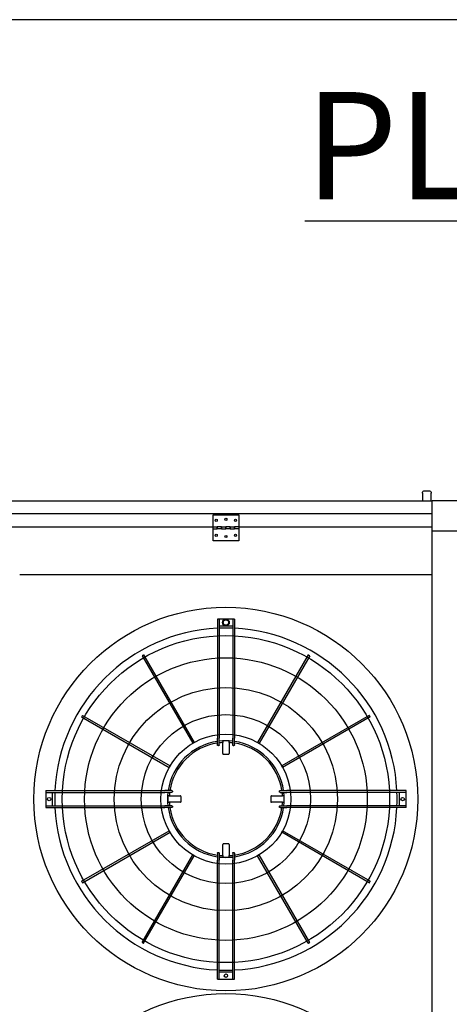
# Model space of a CAD drawing. Units: inches. Extents: x -2234 to -1034, y 1224 to 2124.
# Drawn here: x -1667 to -1617, y 2009 to 2124 of the extents above; entities that cross this region are included whole.
import ezdxf

# ---------------------------------------------------------------- set-up
doc = ezdxf.new("R2010")
doc.units = ezdxf.units.IN
doc.header["$MEASUREMENT"] = 0
doc.layers.get('0').update_dxf_attribs({"linetype": 'CONTINUOUS'})
doc.layers.add('BASE-UNIT', color=6, linetype='CONTINUOUS')
doc.styles.add('SUBMITTAL', font='simplex.shx', dxfattribs={"width": 0.75})

# ---------------------------------------------------------------- blocks, each defined once
blk = doc.blocks.new('BORDER')
blk.add_line((1, 1), (0, 1))

msp = doc.modelspace()

# ---------------------------------------------------------------- linework, layer by layer
at = {"layer": 'BASE-UNIT'}
for p, q in [((-1620.0461, 2068.4765), (-1620.0461, 2068.5863)), ((-1620.0461, 2068.4765), (-1620.0461, 2067.5863)), ((-1619.1711, 2068.7113), (-1619.9211, 2068.7113)), ((-1619.0461, 2068.5863), (-1619.0461, 2068.4765)), ((-1619.0461, 2067.5863), (-1619.0461, 2068.4765)), ((-1714.9211, 2067.5863), (-1618.9211, 2067.5863)), ((-1614.9211, 2067.5863), (-1618.9211, 2067.5863)), ((-1618.9211, 1953.0863), (-1618.9211, 2067.5863)), ((-1618.9211, 2066.0613), (-1714.9211, 2066.0613)), ((-1644.4211, 2064.5613), (-1644.4211, 2065.9363)), ((-1644.4211, 2065.9363), (-1641.4211, 2065.9363)), ((-1641.4211, 2065.9363), (-1641.4211, 2064.5613)), ((-1689.4211, 2064.5613), (-1644.4211, 2064.5613)), ((-1644.4211, 2064.3113), (-1644.4211, 2064.5613)), ((-1644.4211, 2064.5613), (-1643.9211, 2064.5613)), ((-1644.4211, 2062.9363), (-1644.4211, 2064.3113)), ((-1644.4211, 2064.3113), (-1643.9211, 2064.3113)), ((-1643.9211, 2064.5613), (-1643.9211, 2064.3113)), ((-1643.4211, 2064.5613), (-1643.9211, 2064.5613)), ((-1643.9211, 2064.3113), (-1643.9211, 2064.5613)), ((-1643.4211, 2064.3113), (-1643.9211, 2064.3113)), ((-1643.4211, 2064.3113), (-1643.4211, 2064.5613)), ((-1643.4211, 2064.5613), (-1643.4211, 2064.3113)), ((-1643.4211, 2064.5613), (-1642.9211, 2064.5613)), ((-1643.4211, 2064.3113), (-1642.9211, 2064.3113)), ((-1642.9211, 2064.5613), (-1642.9211, 2064.3113)), ((-1642.4211, 2064.5613), (-1642.9211, 2064.5613)), ((-1642.9211, 2064.3113), (-1642.9211, 2064.5613)), ((-1642.4211, 2064.3113), (-1642.9211, 2064.3113)), ((-1642.4211, 2064.3113), (-1642.4211, 2064.5613)), ((-1642.4211, 2064.5613), (-1642.4211, 2064.3113)), ((-1642.4211, 2064.5613), (-1641.9211, 2064.5613)), ((-1642.4211, 2064.3113), (-1641.9211, 2064.3113)), ((-1641.9211, 2064.5613), (-1641.9211, 2064.3113)), ((-1641.4211, 2064.5613), (-1641.9211, 2064.5613)), ((-1641.9211, 2064.3113), (-1641.9211, 2064.5613)), ((-1641.4211, 2064.3113), (-1641.9211, 2064.3113)), ((-1641.4211, 2064.5613), (-1618.9211, 2064.5613)), ((-1641.4211, 2064.5613), (-1641.4211, 2064.3113)), ((-1641.4211, 2064.3113), (-1641.4211, 2062.9363)), ((-1618.9211, 2064.0863), (-1614.9211, 2064.0863)), ((-1641.4211, 2062.9363), (-1644.4211, 2062.9363)), ((-1618.9211, 2058.9613), (-1666.9211, 2058.9613)), ((-1643.9053, 2053.8009), (-1643.9053, 2039.9392)), ((-1643.7872, 2053.8009), (-1643.8266, 2053.8009)), ((-1643.7085, 2053.8009), (-1643.7085, 2039.9392)), ((-1642.1337, 2053.8009), (-1643.7085, 2053.8009)), ((-1642.1337, 2053.8009), (-1642.1337, 2039.9392)), ((-1642.0156, 2053.8009), (-1642.0549, 2053.8009)), ((-1641.9368, 2053.8009), (-1641.9368, 2039.9392)), ((-1643.7085, 2053.0135), (-1642.1337, 2053.0135)), ((-1652.6717, 2049.528), (-1646.7878, 2039.3369)), ((-1652.5012, 2049.6264), (-1646.6173, 2039.4353)), ((-1633.341, 2049.6264), (-1639.2248, 2039.4353)), ((-1633.1705, 2049.528), (-1639.0543, 2039.3369)), ((-1659.7112, 2042.4165), (-1649.52, 2036.5326)), ((-1659.6128, 2042.5869), (-1649.4216, 2036.7031)), ((-1626.2294, 2042.5869), (-1636.4206, 2036.7031)), ((-1626.131, 2042.4165), (-1636.3221, 2036.5326)), ((-1643.9053, 2039.1449), (-1643.9053, 2039.9392)), ((-1643.7085, 2039.148), (-1643.7085, 2039.9392)), ((-1643.2953, 2039.6009), (-1643.2953, 2039.5804)), ((-1643.2953, 2039.5804), (-1643.2953, 2039.4258)), ((-1642.5469, 2039.6009), (-1642.5469, 2039.5804)), ((-1642.5469, 2039.4258), (-1642.5469, 2039.5804)), ((-1642.1337, 2039.148), (-1642.1337, 2039.9392)), ((-1641.9368, 2039.1449), (-1641.9368, 2039.9392)), ((-1643.2953, 2038.1391), (-1643.2953, 2039.4258)), ((-1642.5469, 2039.4258), (-1642.5469, 2038.1391)), ((-1663.8856, 2033.8206), (-1663.8856, 2033.7419)), ((-1663.8856, 2033.8206), (-1650.0239, 2033.8206)), ((-1649.2296, 2033.8206), (-1650.0239, 2033.8206)), ((-1636.6125, 2033.8206), (-1635.8182, 2033.8206)), ((-1621.9565, 2033.8206), (-1635.8182, 2033.8206)), ((-1621.9565, 2033.7419), (-1621.9565, 2033.8206)), ((-1663.8856, 2033.7419), (-1663.8856, 2033.7025)), ((-1663.8856, 2033.7025), (-1663.8856, 2033.6237)), ((-1663.8856, 2033.6237), (-1663.8856, 2032.0489)), ((-1663.8856, 2033.6237), (-1650.0239, 2033.6237)), ((-1663.0982, 2032.0489), (-1663.0982, 2033.6237)), ((-1649.2328, 2033.6237), (-1650.0239, 2033.6237)), ((-1649.6856, 2033.2105), (-1649.6652, 2033.2105)), ((-1649.5105, 2033.2105), (-1649.6652, 2033.2105)), ((-1649.5105, 2033.2105), (-1648.2239, 2033.2105)), ((-1637.6183, 2033.2105), (-1636.3317, 2033.2105)), ((-1636.6094, 2033.6237), (-1635.8182, 2033.6237)), ((-1636.177, 2033.2105), (-1636.3317, 2033.2105)), ((-1636.177, 2033.2105), (-1636.1565, 2033.2105)), ((-1621.9565, 2033.6237), (-1635.8182, 2033.6237)), ((-1622.7439, 2033.6237), (-1622.7439, 2032.0489)), ((-1621.9565, 2033.7025), (-1621.9565, 2033.7419)), ((-1621.9565, 2033.6237), (-1621.9565, 2033.7025)), ((-1621.9565, 2032.0489), (-1621.9565, 2033.6237)), ((-1663.8856, 2032.0489), (-1663.8856, 2031.9702)), ((-1663.8856, 2032.0489), (-1650.0239, 2032.0489)), ((-1663.8856, 2031.9702), (-1663.8856, 2031.9308)), ((-1663.8856, 2031.9308), (-1663.8856, 2031.8521)), ((-1663.8856, 2031.8521), (-1650.0239, 2031.8521)), ((-1649.2328, 2032.0489), (-1650.0239, 2032.0489)), ((-1649.2296, 2031.8521), (-1650.0239, 2031.8521)), ((-1649.6856, 2032.4622), (-1649.6652, 2032.4622)), ((-1649.6652, 2032.4622), (-1649.5105, 2032.4622)), ((-1648.2239, 2032.4622), (-1649.5105, 2032.4622)), ((-1636.3317, 2032.4622), (-1637.6183, 2032.4622)), ((-1636.6125, 2031.8521), (-1635.8182, 2031.8521)), ((-1636.6094, 2032.0489), (-1635.8182, 2032.0489)), ((-1636.3317, 2032.4622), (-1636.177, 2032.4622)), ((-1636.177, 2032.4622), (-1636.1565, 2032.4622)), ((-1621.9565, 2032.0489), (-1635.8182, 2032.0489)), ((-1621.9565, 2031.8521), (-1635.8182, 2031.8521)), ((-1621.9565, 2031.9702), (-1621.9565, 2032.0489)), ((-1621.9565, 2031.9308), (-1621.9565, 2031.9702)), ((-1621.9565, 2031.8521), (-1621.9565, 2031.9308)), ((-1659.7112, 2023.2562), (-1649.52, 2029.1401)), ((-1659.6128, 2023.0858), (-1649.4216, 2028.9696)), ((-1626.2294, 2023.0858), (-1636.4206, 2028.9696)), ((-1626.131, 2023.2562), (-1636.3221, 2029.1401)), ((-1643.2953, 2026.2469), (-1643.2953, 2027.5336)), ((-1642.5469, 2027.5336), (-1642.5469, 2026.2469)), ((-1652.6717, 2016.1447), (-1646.7878, 2026.3358)), ((-1652.5012, 2016.0463), (-1646.6173, 2026.2374)), ((-1643.9053, 2026.5278), (-1643.9053, 2025.7335)), ((-1643.7085, 2026.5247), (-1643.7085, 2025.7335)), ((-1643.2953, 2026.2469), (-1643.2953, 2026.0923)), ((-1643.2953, 2026.0923), (-1643.2953, 2026.0718)), ((-1642.5469, 2026.0923), (-1642.5469, 2026.2469)), ((-1642.5469, 2026.0923), (-1642.5469, 2026.0718)), ((-1642.1337, 2026.5247), (-1642.1337, 2025.7335)), ((-1641.9368, 2026.5278), (-1641.9368, 2025.7335)), ((-1633.341, 2016.0463), (-1639.2248, 2026.2374)), ((-1633.1705, 2016.1447), (-1639.0543, 2026.3358)), ((-1643.9053, 2011.8718), (-1643.9053, 2025.7335)), ((-1643.7085, 2011.8718), (-1643.7085, 2025.7335)), ((-1642.1337, 2011.8718), (-1642.1337, 2025.7335)), ((-1641.9368, 2011.8718), (-1641.9368, 2025.7335)), ((-1642.1337, 2012.6592), (-1643.7085, 2012.6592)), ((-1643.8266, 2011.8718), (-1643.7872, 2011.8718)), ((-1643.7085, 2011.8718), (-1642.1337, 2011.8718)), ((-1642.0549, 2011.8718), (-1642.0156, 2011.8718))]:
    msp.add_line(p, q, dxfattribs=at)
for centre, radius in [((-1644.0461, 2065.3113), 0.125), ((-1642.9211, 2065.4363), 0.125), ((-1641.7961, 2065.3113), 0.125), ((-1644.0461, 2063.5613), 0.125), ((-1641.7961, 2063.5613), 0.125), ((-1642.9211, 2063.4363), 0.125), ((-1642.9211, 2032.8363), 22.3425), ((-1642.9211, 2053.4072), 0.3937), ((-1642.9211, 2053.4072), 0.315), ((-1642.9211, 2032.8363), 19.0551), ((-1642.9211, 2032.8363), 16.4606), ((-1642.9211, 2032.8363), 12.9961), ((-1642.9211, 2032.8363), 9.8465), ((-1642.9211, 2032.8363), 7.5636), ((-1663.4919, 2032.8363), 0.1969), ((-1622.3502, 2032.8363), 0.1969), ((-1642.9211, 2012.2655), 0.1969), ((-1642.9211, 1987.8363), 22.3425)]:
    msp.add_circle(centre, radius, dxfattribs=at)
for centre, radius, start, end in [((-1619.9211, 2068.5863), 0.125, 90, 180), ((-1619.1711, 2068.5863), 0.125, 0, 90), ((-1642.9211, 2032.8363), 19.9292, 92.830841, 177.169159), ((-1642.9211, 2032.8363), 19.9292, 87.735659, 92.264341), ((-1642.9211, 2032.8363), 19.9292, 2.830841, 87.169159), ((-1642.9211, 2032.8363), 6.7924, 98.331831, 171.668169), ((-1642.9211, 2032.8363), 6.7924, 83.343035, 96.656965), ((-1642.9211, 2032.8363), 6.7749, 86.833875, 93.166125), ((-1642.9211, 2032.8363), 6.7924, 8.331831, 81.668169), ((-1642.9211, 2032.8363), 6.6, 98.576416, 171.423584), ((-1642.9211, 2032.8363), 6.6, 93.250102, 96.85186), ((-1642.9211, 2032.8363), 6.6, 83.14814, 86.749898), ((-1642.9211, 2032.8363), 6.6, 8.576416, 81.423584), ((-1642.9211, 2032.8363), 19.9292, 177.735659, 182.264341), ((-1642.9211, 2032.8363), 6.7924, 173.343035, 186.656965), ((-1642.9211, 2032.8363), 6.7749, 176.833875, 183.166125), ((-1642.9211, 2032.8363), 6.6, 173.14814, 176.749898), ((-1642.9211, 2032.8363), 6.6, 3.250102, 6.85186), ((-1642.9211, 2032.8363), 6.7924, 353.343035, 6.656965), ((-1642.9211, 2032.8363), 6.7749, 356.833875, 3.166125), ((-1642.9211, 2032.8363), 19.9292, 357.735659, 2.264341), ((-1642.9211, 2032.8363), 19.9292, 182.830841, 267.169159), ((-1642.9211, 2032.8363), 6.7924, 188.331831, 261.668169), ((-1642.9211, 2032.8363), 6.6, 183.250102, 186.85186), ((-1642.9211, 2032.8363), 6.6, 188.576416, 261.423584), ((-1642.9211, 2032.8363), 19.9292, 272.830841, 357.169159), ((-1642.9211, 2032.8363), 6.7924, 278.331831, 351.668169), ((-1642.9211, 2032.8363), 6.6, 278.576416, 351.423584), ((-1642.9211, 2032.8363), 6.6, 353.14814, 356.749898), ((-1642.9211, 2032.8363), 6.6, 263.14814, 266.749898), ((-1642.9211, 2032.8363), 6.7924, 263.343035, 276.656965), ((-1642.9211, 2032.8363), 6.7749, 266.833875, 273.166125), ((-1642.9211, 2032.8363), 6.6, 273.250102, 276.85186), ((-1642.9211, 2032.8363), 19.9292, 267.735659, 272.264341)]:
    msp.add_arc(centre, radius, start, end, dxfattribs=at)
for centre, major_axis, ratio, start_param, end_param in [((-1642.8975, 2020.6455), (-33.8716, -0.0249), 0.5438865, 4.73826011, 4.73942286), ((-1642.9447, 2020.6455), (-33.8716, 0.0249), 0.54388645, 4.6853551, 4.68651786), ((-1630.7302, 2032.8127), (-0.0249, -33.8716), 0.54388644, 4.68535509, 4.68651785), ((-1655.1119, 2032.8127), (-0.0249, 33.8716), 0.5438865, 4.73826012, 4.73942287), ((-1630.7302, 2032.8599), (0.0249, -33.8716), 0.5438865, 4.7382601, 4.73942285), ((-1655.1119, 2032.8599), (0.0249, 33.8716), 0.54388644, 4.68535511, 4.68651786), ((-1642.8975, 2045.0272), (33.8716, -0.0249), 0.54388644, 4.6853551, 4.68651786), ((-1642.9447, 2045.0272), (33.8716, 0.0249), 0.54388649, 4.73826011, 4.73942286)]:
    msp.add_ellipse(centre, major_axis=major_axis, ratio=ratio, start_param=start_param, end_param=end_param, dxfattribs=at)
for points in [[(-1643.8266, 2053.8009), (-1643.8403, 2053.8009), (-1643.8678, 2053.8009), (-1643.898, 2053.8009), (-1643.9053, 2053.8009), (-1643.9053, 2053.8009)], [(-1643.7085, 2053.8009), (-1643.7085, 2053.8009), (-1643.7158, 2053.8009), (-1643.746, 2053.8009), (-1643.7735, 2053.8009), (-1643.7872, 2053.8009)], [(-1642.0549, 2053.8009), (-1642.0687, 2053.8009), (-1642.0961, 2053.8009), (-1642.1263, 2053.8009), (-1642.1337, 2053.8009), (-1642.1337, 2053.8009)], [(-1641.9368, 2053.8009), (-1641.9368, 2053.8009), (-1641.9442, 2053.8009), (-1641.9744, 2053.8009), (-1642.0018, 2053.8009), (-1642.0156, 2053.8009)], [(-1643.9053, 2011.8718), (-1643.9053, 2011.8718), (-1643.898, 2011.8718), (-1643.8678, 2011.8718), (-1643.8403, 2011.8718), (-1643.8266, 2011.8718)], [(-1643.7872, 2011.8718), (-1643.7735, 2011.8718), (-1643.746, 2011.8718), (-1643.7158, 2011.8718), (-1643.7085, 2011.8718), (-1643.7085, 2011.8718)], [(-1642.1337, 2011.8718), (-1642.1337, 2011.8718), (-1642.1263, 2011.8718), (-1642.0961, 2011.8718), (-1642.0687, 2011.8718), (-1642.0549, 2011.8718)], [(-1642.0156, 2011.8718), (-1642.0018, 2011.8718), (-1641.9744, 2011.8718), (-1641.9442, 2011.8718), (-1641.9368, 2011.8718), (-1641.9368, 2011.8718)]]:
    msp.add_open_spline(points, degree=3, dxfattribs=at)
for points, knots in [([(-1652.5864, 2049.5772), (-1652.6013, 2049.5686), (-1652.631, 2049.5515), (-1652.6637, 2049.5326), (-1652.6717, 2049.528), (-1652.6717, 2049.528), (-1652.6717, 2049.528)], [0, 0, 0, 0, 0.166666667, 0.333333333, 0.5, 0.500000001, 0.500000001, 0.500000001, 0.500000001]), ([(-1652.5012, 2049.6264), (-1652.5012, 2049.6264), (-1652.5092, 2049.6218), (-1652.5418, 2049.603), (-1652.5716, 2049.5858), (-1652.5864, 2049.5772)], [0.500000001, 0.500000001, 0.500000001, 0.500000001, 0.666666667, 0.833333333, 1, 1, 1, 1]), ([(-1633.2557, 2049.5772), (-1633.2706, 2049.5858), (-1633.3003, 2049.603), (-1633.333, 2049.6218), (-1633.341, 2049.6264), (-1633.341, 2049.6264)], [0, 0, 0, 0, 0.166666667, 0.333333333, 0.499999999, 0.499999999, 0.499999999, 0.499999999]), ([(-1633.1705, 2049.528), (-1633.1705, 2049.528), (-1633.1705, 2049.528), (-1633.1785, 2049.5326), (-1633.2111, 2049.5515), (-1633.2409, 2049.5686), (-1633.2557, 2049.5772)], [0.499999999, 0.499999999, 0.499999999, 0.499999999, 0.5, 0.666666667, 0.833333333, 1, 1, 1, 1]), ([(-1659.662, 2042.5017), (-1659.6706, 2042.4868), (-1659.6877, 2042.4571), (-1659.7066, 2042.4244), (-1659.7112, 2042.4165), (-1659.7112, 2042.4165), (-1659.7112, 2042.4165)], [0, 0, 0, 0, 0.166666667, 0.333333333, 0.5, 0.500000002, 0.500000002, 0.500000002, 0.500000002]), ([(-1659.6128, 2042.5869), (-1659.6128, 2042.5869), (-1659.6174, 2042.579), (-1659.6362, 2042.5463), (-1659.6534, 2042.5166), (-1659.662, 2042.5017)], [0.500000002, 0.500000002, 0.500000002, 0.500000002, 0.666666667, 0.833333333, 1, 1, 1, 1]), ([(-1626.1802, 2042.5017), (-1626.1888, 2042.5166), (-1626.206, 2042.5463), (-1626.2248, 2042.579), (-1626.2294, 2042.5869), (-1626.2294, 2042.5869)], [0, 0, 0, 0, 0.166666667, 0.333333333, 0.499999998, 0.499999998, 0.499999998, 0.499999998]), ([(-1626.131, 2042.4165), (-1626.131, 2042.4165), (-1626.131, 2042.4165), (-1626.1356, 2042.4244), (-1626.1544, 2042.4571), (-1626.1716, 2042.4868), (-1626.1802, 2042.5017)], [0.499999998, 0.499999998, 0.499999998, 0.499999998, 0.5, 0.666666667, 0.833333333, 1, 1, 1, 1]), ([(-1646.7026, 2039.3861), (-1646.7174, 2039.3775), (-1646.7472, 2039.3603), (-1646.7798, 2039.3415), (-1646.7878, 2039.3369), (-1646.7878, 2039.3369), (-1646.7878, 2039.3369)], [0, 0, 0, 0, 0.166666667, 0.333333333, 0.5, 0.500000001, 0.500000001, 0.500000001, 0.500000001]), ([(-1646.6173, 2039.4353), (-1646.6173, 2039.4353), (-1646.6253, 2039.4307), (-1646.658, 2039.4118), (-1646.6877, 2039.3947), (-1646.7026, 2039.3861)], [0.500000001, 0.500000001, 0.500000001, 0.500000001, 0.666666667, 0.833333333, 1, 1, 1, 1]), ([(-1643.8266, 2039.0604), (-1643.8316, 2039.0603), (-1643.8366, 2039.0608), (-1643.8464, 2039.0627), (-1643.8513, 2039.0641), (-1643.8674, 2039.0709), (-1643.8754, 2039.0775), (-1643.8856, 2039.0878), (-1643.8928, 2039.0963), (-1643.9029, 2039.1205), (-1643.9053, 2039.1327), (-1643.9053, 2039.1449)], [0, 0, 0, 0, 0.038150128, 0.038150128, 0.076475312, 0.076475312, 0.171974578, 0.171974578, 0.262508244, 0.262508244, 0.340426073, 0.340426073, 0.340426073, 0.340426073]), ([(-1643.7085, 2039.148), (-1643.7085, 2039.1361), (-1643.7108, 2039.124), (-1643.7208, 2039.0993), (-1643.7281, 2039.0903), (-1643.7386, 2039.0794), (-1643.7468, 2039.0724), (-1643.763, 2039.0653), (-1643.7677, 2039.0638), (-1643.7774, 2039.0616), (-1643.7823, 2039.0611), (-1643.7872, 2039.061)], [0, 0, 0, 0, 0.092717896, 0.092717896, 0.205695398, 0.205695398, 0.328217048, 0.328217048, 0.376269792, 0.376269792, 0.423920816, 0.423920816, 0.423920816, 0.423920816]), ([(-1642.0549, 2039.061), (-1642.0599, 2039.0611), (-1642.0648, 2039.0616), (-1642.0745, 2039.0638), (-1642.0792, 2039.0653), (-1642.0954, 2039.0724), (-1642.1036, 2039.0795), (-1642.1141, 2039.0904), (-1642.1214, 2039.0993), (-1642.1314, 2039.124), (-1642.1337, 2039.1361), (-1642.1337, 2039.148)], [0, 0, 0, 0, 0.037616083, 0.037616083, 0.075550041, 0.075550041, 0.172354847, 0.172354847, 0.261964775, 0.261964775, 0.335365996, 0.335365996, 0.335365996, 0.335365996]), ([(-1641.9368, 2039.1449), (-1641.9368, 2039.1327), (-1641.9392, 2039.1205), (-1641.9494, 2039.0963), (-1641.9566, 2039.0878), (-1641.9668, 2039.0775), (-1641.9748, 2039.0708), (-1641.9909, 2039.0641), (-1641.9957, 2039.0627), (-1642.0056, 2039.0608), (-1642.0106, 2039.0603), (-1642.0156, 2039.0604)], [0, 0, 0, 0, 0.094134462, 0.094134462, 0.203415695, 0.203415695, 0.318980785, 0.318980785, 0.365371449, 0.365371449, 0.411550643, 0.411550643, 0.411550643, 0.411550643]), ([(-1639.1396, 2039.3861), (-1639.1545, 2039.3947), (-1639.1842, 2039.4118), (-1639.2169, 2039.4307), (-1639.2248, 2039.4353), (-1639.2248, 2039.4353)], [0, 0, 0, 0, 0.166666667, 0.333333333, 0.499999999, 0.499999999, 0.499999999, 0.499999999]), ([(-1639.0543, 2039.3369), (-1639.0543, 2039.3369), (-1639.0543, 2039.3369), (-1639.0623, 2039.3415), (-1639.095, 2039.3603), (-1639.1247, 2039.3775), (-1639.1396, 2039.3861)], [0.499999999, 0.499999999, 0.499999999, 0.499999999, 0.5, 0.666666667, 0.833333333, 1, 1, 1, 1]), ([(-1643.2953, 2038.1391), (-1643.2953, 2038.1367), (-1643.2952, 2038.1342), (-1643.2949, 2038.1317), (-1643.2947, 2038.1293), (-1643.2943, 2038.1268), (-1643.2939, 2038.1244), (-1643.2934, 2038.122), (-1643.2928, 2038.1196), (-1643.2922, 2038.1172), (-1643.2915, 2038.1148), (-1643.2907, 2038.1125), (-1643.2898, 2038.1102), (-1643.2889, 2038.1079), (-1643.2879, 2038.1057), (-1643.2868, 2038.1035), (-1643.2857, 2038.1013), (-1643.2844, 2038.0992), (-1643.2831, 2038.0971), (-1643.2819, 2038.095), (-1643.2805, 2038.093), (-1643.279, 2038.0911), (-1643.2775, 2038.0892), (-1643.2759, 2038.0873), (-1643.2743, 2038.0855), (-1643.2726, 2038.0838), (-1643.2709, 2038.0821), (-1643.2691, 2038.0804), (-1643.2673, 2038.0788), (-1643.2654, 2038.0773), (-1643.2635, 2038.0758), (-1643.2616, 2038.0744), (-1643.2596, 2038.0731), (-1643.2575, 2038.0718), (-1643.2555, 2038.0705), (-1643.2533, 2038.0694), (-1643.2512, 2038.0683), (-1643.249, 2038.0673), (-1643.2468, 2038.0663), (-1643.2446, 2038.0654), (-1643.2423, 2038.0646), (-1643.24, 2038.0638), (-1643.2377, 2038.0632), (-1643.2354, 2038.0625), (-1643.2331, 2038.062), (-1643.2307, 2038.0615), (-1643.2283, 2038.0611), (-1643.2259, 2038.0608), (-1643.2236, 2038.0605), (-1643.2212, 2038.0603), (-1643.2188, 2038.0602), (-1643.2164, 2038.0602)], [0, 0, 0, 0, 0.05882353, 0.05882353, 0.05882353, 0.11764706, 0.11764706, 0.11764706, 0.17647059, 0.17647059, 0.17647059, 0.23529412, 0.23529412, 0.23529412, 0.29411765, 0.29411765, 0.29411765, 0.35294118, 0.35294118, 0.35294118, 0.41176471, 0.41176471, 0.41176471, 0.47058824, 0.47058824, 0.47058824, 0.52941176, 0.52941176, 0.52941176, 0.58823529, 0.58823529, 0.58823529, 0.64705882, 0.64705882, 0.64705882, 0.70588235, 0.70588235, 0.70588235, 0.76470588, 0.76470588, 0.76470588, 0.82352941, 0.82352941, 0.82352941, 0.88235294, 0.88235294, 0.88235294, 0.94117647, 0.94117647, 0.94117647, 1, 1, 1, 1]), ([(-1642.6258, 2038.0602), (-1642.6234, 2038.0602), (-1642.621, 2038.0603), (-1642.6186, 2038.0605), (-1642.6162, 2038.0608), (-1642.6138, 2038.0611), (-1642.6115, 2038.0615), (-1642.6091, 2038.062), (-1642.6068, 2038.0625), (-1642.6044, 2038.0632), (-1642.6021, 2038.0638), (-1642.5998, 2038.0646), (-1642.5976, 2038.0654), (-1642.5954, 2038.0663), (-1642.5931, 2038.0673), (-1642.591, 2038.0683), (-1642.5888, 2038.0694), (-1642.5867, 2038.0705), (-1642.5847, 2038.0718), (-1642.5826, 2038.0731), (-1642.5806, 2038.0744), (-1642.5787, 2038.0758), (-1642.5767, 2038.0773), (-1642.5748, 2038.0788), (-1642.5731, 2038.0804), (-1642.5713, 2038.0821), (-1642.5695, 2038.0838), (-1642.5679, 2038.0855), (-1642.5662, 2038.0873), (-1642.5647, 2038.0892), (-1642.5632, 2038.0911), (-1642.5617, 2038.093), (-1642.5603, 2038.095), (-1642.559, 2038.0971), (-1642.5577, 2038.0992), (-1642.5565, 2038.1013), (-1642.5554, 2038.1035), (-1642.5543, 2038.1057), (-1642.5533, 2038.1079), (-1642.5524, 2038.1102), (-1642.5515, 2038.1125), (-1642.5507, 2038.1148), (-1642.55, 2038.1172), (-1642.5493, 2038.1196), (-1642.5487, 2038.122), (-1642.5483, 2038.1244), (-1642.5478, 2038.1268), (-1642.5475, 2038.1293), (-1642.5472, 2038.1317), (-1642.547, 2038.1342), (-1642.5469, 2038.1367), (-1642.5469, 2038.1391)], [0, 0, 0, 0, 0.05882353, 0.05882353, 0.05882353, 0.11764706, 0.11764706, 0.11764706, 0.17647059, 0.17647059, 0.17647059, 0.23529412, 0.23529412, 0.23529412, 0.29411765, 0.29411765, 0.29411765, 0.35294118, 0.35294118, 0.35294118, 0.41176471, 0.41176471, 0.41176471, 0.47058824, 0.47058824, 0.47058824, 0.52941176, 0.52941176, 0.52941176, 0.58823529, 0.58823529, 0.58823529, 0.64705882, 0.64705882, 0.64705882, 0.70588235, 0.70588235, 0.70588235, 0.76470588, 0.76470588, 0.76470588, 0.82352941, 0.82352941, 0.82352941, 0.88235294, 0.88235294, 0.88235294, 0.94117647, 0.94117647, 0.94117647, 1, 1, 1, 1]), ([(-1649.4708, 2036.6178), (-1649.4794, 2036.603), (-1649.4966, 2036.5732), (-1649.5154, 2036.5406), (-1649.52, 2036.5326), (-1649.52, 2036.5326), (-1649.52, 2036.5326)], [0, 0, 0, 0, 0.166666667, 0.333333333, 0.5, 0.500000002, 0.500000002, 0.500000002, 0.500000002]), ([(-1649.4216, 2036.7031), (-1649.4216, 2036.7031), (-1649.4262, 2036.6951), (-1649.4451, 2036.6625), (-1649.4622, 2036.6327), (-1649.4708, 2036.6178)], [0.500000002, 0.500000002, 0.500000002, 0.500000002, 0.666666667, 0.833333333, 1, 1, 1, 1]), ([(-1636.3713, 2036.6178), (-1636.3799, 2036.6327), (-1636.3971, 2036.6625), (-1636.4159, 2036.6951), (-1636.4206, 2036.7031), (-1636.4206, 2036.7031)], [0, 0, 0, 0, 0.166666667, 0.333333333, 0.499999998, 0.499999998, 0.499999998, 0.499999998]), ([(-1636.3221, 2036.5326), (-1636.3221, 2036.5326), (-1636.3221, 2036.5326), (-1636.3267, 2036.5406), (-1636.3456, 2036.5732), (-1636.3628, 2036.603), (-1636.3713, 2036.6178)], [0.499999998, 0.499999998, 0.499999998, 0.499999998, 0.5, 0.666666667, 0.833333333, 1, 1, 1, 1]), ([(-1649.2296, 2033.8206), (-1649.2175, 2033.8206), (-1649.2052, 2033.8182), (-1649.181, 2033.808), (-1649.1725, 2033.8008), (-1649.1622, 2033.7906), (-1649.1556, 2033.7826), (-1649.1489, 2033.7665), (-1649.1474, 2033.7617), (-1649.1455, 2033.7519), (-1649.145, 2033.7469), (-1649.1451, 2033.7419)], [0, 0, 0, 0, 0.094134462, 0.094134462, 0.203415695, 0.203415695, 0.318980785, 0.318980785, 0.365371449, 0.365371449, 0.411550643, 0.411550643, 0.411550643, 0.411550643]), ([(-1636.697, 2033.7419), (-1636.6971, 2033.7469), (-1636.6967, 2033.7519), (-1636.6948, 2033.7617), (-1636.6933, 2033.7665), (-1636.6866, 2033.7827), (-1636.6799, 2033.7907), (-1636.6696, 2033.8008), (-1636.6611, 2033.8081), (-1636.6369, 2033.8182), (-1636.6247, 2033.8206), (-1636.6125, 2033.8206)], [0, 0, 0, 0, 0.038150128, 0.038150128, 0.076475312, 0.076475312, 0.171974578, 0.171974578, 0.262508244, 0.262508244, 0.340426073, 0.340426073, 0.340426073, 0.340426073]), ([(-1649.1457, 2033.7025), (-1649.1458, 2033.6976), (-1649.1464, 2033.6926), (-1649.1485, 2033.683), (-1649.1501, 2033.6782), (-1649.1572, 2033.662), (-1649.1642, 2033.6538), (-1649.1751, 2033.6434), (-1649.184, 2033.636), (-1649.2088, 2033.626), (-1649.2208, 2033.6237), (-1649.2328, 2033.6237)], [0, 0, 0, 0, 0.037616083, 0.037616083, 0.075550041, 0.075550041, 0.172354847, 0.172354847, 0.261964775, 0.261964775, 0.335365996, 0.335365996, 0.335365996, 0.335365996]), ([(-1648.1449, 2033.1316), (-1648.1449, 2033.134), (-1648.1451, 2033.1364), (-1648.1453, 2033.1388), (-1648.1455, 2033.1412), (-1648.1458, 2033.1436), (-1648.1463, 2033.146), (-1648.1467, 2033.1483), (-1648.1472, 2033.1507), (-1648.1479, 2033.153), (-1648.1485, 2033.1553), (-1648.1493, 2033.1576), (-1648.1502, 2033.1598), (-1648.151, 2033.1621), (-1648.152, 2033.1643), (-1648.153, 2033.1664), (-1648.1541, 2033.1686), (-1648.1553, 2033.1707), (-1648.1565, 2033.1728), (-1648.1578, 2033.1748), (-1648.1591, 2033.1768), (-1648.1606, 2033.1788), (-1648.162, 2033.1807), (-1648.1636, 2033.1826), (-1648.1652, 2033.1844), (-1648.1668, 2033.1862), (-1648.1685, 2033.1879), (-1648.1703, 2033.1895), (-1648.1721, 2033.1912), (-1648.1739, 2033.1928), (-1648.1758, 2033.1942), (-1648.1778, 2033.1957), (-1648.1798, 2033.1971), (-1648.1818, 2033.1984), (-1648.1839, 2033.1997), (-1648.186, 2033.2009), (-1648.1882, 2033.202), (-1648.1904, 2033.2031), (-1648.1926, 2033.2041), (-1648.1949, 2033.205), (-1648.1972, 2033.2059), (-1648.1996, 2033.2067), (-1648.2019, 2033.2074), (-1648.2043, 2033.2081), (-1648.2067, 2033.2087), (-1648.2091, 2033.2091), (-1648.2116, 2033.2096), (-1648.214, 2033.21), (-1648.2165, 2033.2102), (-1648.2189, 2033.2104), (-1648.2214, 2033.2105), (-1648.2239, 2033.2105)], [0, 0, 0, 0, 0.05882353, 0.05882353, 0.05882353, 0.11764706, 0.11764706, 0.11764706, 0.17647059, 0.17647059, 0.17647059, 0.23529412, 0.23529412, 0.23529412, 0.29411765, 0.29411765, 0.29411765, 0.35294118, 0.35294118, 0.35294118, 0.41176471, 0.41176471, 0.41176471, 0.47058824, 0.47058824, 0.47058824, 0.52941176, 0.52941176, 0.52941176, 0.58823529, 0.58823529, 0.58823529, 0.64705882, 0.64705882, 0.64705882, 0.70588235, 0.70588235, 0.70588235, 0.76470588, 0.76470588, 0.76470588, 0.82352941, 0.82352941, 0.82352941, 0.88235294, 0.88235294, 0.88235294, 0.94117647, 0.94117647, 0.94117647, 1, 1, 1, 1]), ([(-1637.6183, 2033.2105), (-1637.6208, 2033.2105), (-1637.6232, 2033.2104), (-1637.6257, 2033.2102), (-1637.6282, 2033.21), (-1637.6306, 2033.2096), (-1637.633, 2033.2091), (-1637.6355, 2033.2087), (-1637.6379, 2033.2081), (-1637.6402, 2033.2074), (-1637.6426, 2033.2067), (-1637.6449, 2033.2059), (-1637.6472, 2033.205), (-1637.6495, 2033.2041), (-1637.6518, 2033.2031), (-1637.6539, 2033.202), (-1637.6561, 2033.2009), (-1637.6583, 2033.1997), (-1637.6603, 2033.1984), (-1637.6624, 2033.1971), (-1637.6644, 2033.1957), (-1637.6663, 2033.1942), (-1637.6682, 2033.1928), (-1637.6701, 2033.1912), (-1637.6719, 2033.1895), (-1637.6737, 2033.1879), (-1637.6754, 2033.1862), (-1637.677, 2033.1844), (-1637.6786, 2033.1826), (-1637.6801, 2033.1807), (-1637.6816, 2033.1788), (-1637.683, 2033.1768), (-1637.6844, 2033.1748), (-1637.6856, 2033.1728), (-1637.6869, 2033.1707), (-1637.6881, 2033.1686), (-1637.6891, 2033.1664), (-1637.6902, 2033.1643), (-1637.6911, 2033.1621), (-1637.692, 2033.1598), (-1637.6929, 2033.1576), (-1637.6936, 2033.1553), (-1637.6943, 2033.153), (-1637.6949, 2033.1507), (-1637.6955, 2033.1483), (-1637.6959, 2033.146), (-1637.6963, 2033.1436), (-1637.6967, 2033.1412), (-1637.6969, 2033.1388), (-1637.6971, 2033.1364), (-1637.6972, 2033.134), (-1637.6972, 2033.1316)], [0, 0, 0, 0, 0.05882353, 0.05882353, 0.05882353, 0.11764706, 0.11764706, 0.11764706, 0.17647059, 0.17647059, 0.17647059, 0.23529412, 0.23529412, 0.23529412, 0.29411765, 0.29411765, 0.29411765, 0.35294118, 0.35294118, 0.35294118, 0.41176471, 0.41176471, 0.41176471, 0.47058824, 0.47058824, 0.47058824, 0.52941176, 0.52941176, 0.52941176, 0.58823529, 0.58823529, 0.58823529, 0.64705882, 0.64705882, 0.64705882, 0.70588235, 0.70588235, 0.70588235, 0.76470588, 0.76470588, 0.76470588, 0.82352941, 0.82352941, 0.82352941, 0.88235294, 0.88235294, 0.88235294, 0.94117647, 0.94117647, 0.94117647, 1, 1, 1, 1]), ([(-1636.6094, 2033.6237), (-1636.6214, 2033.6237), (-1636.6334, 2033.6261), (-1636.6582, 2033.636), (-1636.6671, 2033.6434), (-1636.678, 2033.6539), (-1636.685, 2033.6621), (-1636.6921, 2033.6782), (-1636.6937, 2033.683), (-1636.6958, 2033.6926), (-1636.6964, 2033.6976), (-1636.6964, 2033.7025)], [0, 0, 0, 0, 0.092717896, 0.092717896, 0.205695398, 0.205695398, 0.328217048, 0.328217048, 0.376269792, 0.376269792, 0.423920816, 0.423920816, 0.423920816, 0.423920816]), ([(-1649.2328, 2032.0489), (-1649.2208, 2032.0489), (-1649.2087, 2032.0466), (-1649.184, 2032.0367), (-1649.1751, 2032.0293), (-1649.1641, 2032.0188), (-1649.1571, 2032.0106), (-1649.1501, 2031.9945), (-1649.1485, 2031.9897), (-1649.1464, 2031.98), (-1649.1458, 2031.9751), (-1649.1457, 2031.9702)], [0, 0, 0, 0, 0.092717896, 0.092717896, 0.205695398, 0.205695398, 0.328217048, 0.328217048, 0.376269792, 0.376269792, 0.423920816, 0.423920816, 0.423920816, 0.423920816]), ([(-1649.1451, 2031.9308), (-1649.145, 2031.9258), (-1649.1455, 2031.9208), (-1649.1474, 2031.911), (-1649.1489, 2031.9062), (-1649.1556, 2031.89), (-1649.1623, 2031.882), (-1649.1725, 2031.8718), (-1649.181, 2031.8646), (-1649.2052, 2031.8545), (-1649.2175, 2031.8521), (-1649.2296, 2031.8521)], [0, 0, 0, 0, 0.038150128, 0.038150128, 0.076475312, 0.076475312, 0.171974578, 0.171974578, 0.262508244, 0.262508244, 0.340426073, 0.340426073, 0.340426073, 0.340426073]), ([(-1648.2239, 2032.4622), (-1648.2214, 2032.4622), (-1648.2189, 2032.4623), (-1648.2165, 2032.4625), (-1648.214, 2032.4627), (-1648.2116, 2032.4631), (-1648.2091, 2032.4635), (-1648.2067, 2032.464), (-1648.2043, 2032.4646), (-1648.2019, 2032.4653), (-1648.1996, 2032.466), (-1648.1972, 2032.4668), (-1648.1949, 2032.4677), (-1648.1926, 2032.4686), (-1648.1904, 2032.4696), (-1648.1882, 2032.4707), (-1648.186, 2032.4718), (-1648.1839, 2032.473), (-1648.1818, 2032.4743), (-1648.1798, 2032.4756), (-1648.1778, 2032.477), (-1648.1758, 2032.4785), (-1648.1739, 2032.4799), (-1648.1721, 2032.4815), (-1648.1703, 2032.4831), (-1648.1685, 2032.4848), (-1648.1668, 2032.4865), (-1648.1652, 2032.4883), (-1648.1636, 2032.4901), (-1648.162, 2032.492), (-1648.1606, 2032.4939), (-1648.1591, 2032.4959), (-1648.1578, 2032.4979), (-1648.1565, 2032.4999), (-1648.1553, 2032.502), (-1648.1541, 2032.5041), (-1648.153, 2032.5062), (-1648.152, 2032.5084), (-1648.151, 2032.5106), (-1648.1502, 2032.5129), (-1648.1493, 2032.5151), (-1648.1485, 2032.5174), (-1648.1479, 2032.5197), (-1648.1472, 2032.522), (-1648.1467, 2032.5244), (-1648.1463, 2032.5267), (-1648.1458, 2032.5291), (-1648.1455, 2032.5315), (-1648.1453, 2032.5339), (-1648.1451, 2032.5363), (-1648.1449, 2032.5387), (-1648.1449, 2032.5411)], [0, 0, 0, 0, 0.05882353, 0.05882353, 0.05882353, 0.11764706, 0.11764706, 0.11764706, 0.17647059, 0.17647059, 0.17647059, 0.23529412, 0.23529412, 0.23529412, 0.29411765, 0.29411765, 0.29411765, 0.35294118, 0.35294118, 0.35294118, 0.41176471, 0.41176471, 0.41176471, 0.47058824, 0.47058824, 0.47058824, 0.52941176, 0.52941176, 0.52941176, 0.58823529, 0.58823529, 0.58823529, 0.64705882, 0.64705882, 0.64705882, 0.70588235, 0.70588235, 0.70588235, 0.76470588, 0.76470588, 0.76470588, 0.82352941, 0.82352941, 0.82352941, 0.88235294, 0.88235294, 0.88235294, 0.94117647, 0.94117647, 0.94117647, 1, 1, 1, 1]), ([(-1637.6972, 2032.5411), (-1637.6972, 2032.5387), (-1637.6971, 2032.5363), (-1637.6969, 2032.5339), (-1637.6967, 2032.5315), (-1637.6963, 2032.5291), (-1637.6959, 2032.5267), (-1637.6955, 2032.5244), (-1637.6949, 2032.522), (-1637.6943, 2032.5197), (-1637.6936, 2032.5174), (-1637.6929, 2032.5151), (-1637.692, 2032.5129), (-1637.6911, 2032.5106), (-1637.6902, 2032.5084), (-1637.6891, 2032.5062), (-1637.6881, 2032.5041), (-1637.6869, 2032.502), (-1637.6856, 2032.4999), (-1637.6844, 2032.4979), (-1637.683, 2032.4959), (-1637.6816, 2032.4939), (-1637.6801, 2032.492), (-1637.6786, 2032.4901), (-1637.677, 2032.4883), (-1637.6754, 2032.4865), (-1637.6737, 2032.4848), (-1637.6719, 2032.4831), (-1637.6701, 2032.4815), (-1637.6682, 2032.4799), (-1637.6663, 2032.4785), (-1637.6644, 2032.477), (-1637.6624, 2032.4756), (-1637.6603, 2032.4743), (-1637.6583, 2032.473), (-1637.6561, 2032.4718), (-1637.6539, 2032.4707), (-1637.6518, 2032.4696), (-1637.6495, 2032.4686), (-1637.6472, 2032.4677), (-1637.6449, 2032.4668), (-1637.6426, 2032.466), (-1637.6402, 2032.4653), (-1637.6379, 2032.4646), (-1637.6355, 2032.464), (-1637.633, 2032.4635), (-1637.6306, 2032.4631), (-1637.6282, 2032.4627), (-1637.6257, 2032.4625), (-1637.6232, 2032.4623), (-1637.6208, 2032.4622), (-1637.6183, 2032.4622)], [0, 0, 0, 0, 0.05882353, 0.05882353, 0.05882353, 0.11764706, 0.11764706, 0.11764706, 0.17647059, 0.17647059, 0.17647059, 0.23529412, 0.23529412, 0.23529412, 0.29411765, 0.29411765, 0.29411765, 0.35294118, 0.35294118, 0.35294118, 0.41176471, 0.41176471, 0.41176471, 0.47058824, 0.47058824, 0.47058824, 0.52941176, 0.52941176, 0.52941176, 0.58823529, 0.58823529, 0.58823529, 0.64705882, 0.64705882, 0.64705882, 0.70588235, 0.70588235, 0.70588235, 0.76470588, 0.76470588, 0.76470588, 0.82352941, 0.82352941, 0.82352941, 0.88235294, 0.88235294, 0.88235294, 0.94117647, 0.94117647, 0.94117647, 1, 1, 1, 1]), ([(-1636.6125, 2031.8521), (-1636.6247, 2031.8521), (-1636.6369, 2031.8545), (-1636.6612, 2031.8646), (-1636.6697, 2031.8719), (-1636.6799, 2031.8821), (-1636.6866, 2031.8901), (-1636.6933, 2031.9062), (-1636.6948, 2031.911), (-1636.6967, 2031.9208), (-1636.6971, 2031.9258), (-1636.697, 2031.9308)], [0, 0, 0, 0, 0.094134462, 0.094134462, 0.203415695, 0.203415695, 0.318980785, 0.318980785, 0.365371449, 0.365371449, 0.411550643, 0.411550643, 0.411550643, 0.411550643]), ([(-1636.6964, 2031.9702), (-1636.6964, 2031.9751), (-1636.6958, 2031.9801), (-1636.6936, 2031.9897), (-1636.6921, 2031.9945), (-1636.685, 2032.0107), (-1636.678, 2032.0189), (-1636.6671, 2032.0293), (-1636.6581, 2032.0367), (-1636.6334, 2032.0466), (-1636.6214, 2032.0489), (-1636.6094, 2032.0489)], [0, 0, 0, 0, 0.037616083, 0.037616083, 0.075550041, 0.075550041, 0.172354847, 0.172354847, 0.261964775, 0.261964775, 0.335365996, 0.335365996, 0.335365996, 0.335365996]), ([(-1649.52, 2029.1401), (-1649.52, 2029.1401), (-1649.5154, 2029.1321), (-1649.4966, 2029.0995), (-1649.4794, 2029.0697), (-1649.4708, 2029.0549)], [0.500000002, 0.500000002, 0.500000002, 0.500000002, 0.666666667, 0.833333333, 1, 1, 1, 1]), ([(-1649.4708, 2029.0549), (-1649.4622, 2029.04), (-1649.4451, 2029.0102), (-1649.4262, 2028.9776), (-1649.4216, 2028.9696), (-1649.4216, 2028.9696), (-1649.4216, 2028.9696)], [0, 0, 0, 0, 0.166666667, 0.333333333, 0.5, 0.500000002, 0.500000002, 0.500000002, 0.500000002]), ([(-1636.4206, 2028.9696), (-1636.4206, 2028.9696), (-1636.4206, 2028.9696), (-1636.4159, 2028.9776), (-1636.3971, 2029.0102), (-1636.3799, 2029.04), (-1636.3713, 2029.0549)], [0.499999998, 0.499999998, 0.499999998, 0.499999998, 0.5, 0.666666667, 0.833333333, 1, 1, 1, 1]), ([(-1636.3713, 2029.0549), (-1636.3628, 2029.0697), (-1636.3456, 2029.0995), (-1636.3267, 2029.1321), (-1636.3221, 2029.1401), (-1636.3221, 2029.1401)], [0, 0, 0, 0, 0.166666667, 0.333333333, 0.499999998, 0.499999998, 0.499999998, 0.499999998]), ([(-1643.2164, 2027.6125), (-1643.2188, 2027.6125), (-1643.2212, 2027.6124), (-1643.2236, 2027.6122), (-1643.2259, 2027.6119), (-1643.2283, 2027.6116), (-1643.2307, 2027.6112), (-1643.2331, 2027.6107), (-1643.2354, 2027.6102), (-1643.2377, 2027.6095), (-1643.24, 2027.6089), (-1643.2423, 2027.6081), (-1643.2446, 2027.6073), (-1643.2468, 2027.6064), (-1643.249, 2027.6054), (-1643.2512, 2027.6044), (-1643.2533, 2027.6033), (-1643.2555, 2027.6022), (-1643.2575, 2027.6009), (-1643.2596, 2027.5996), (-1643.2616, 2027.5983), (-1643.2635, 2027.5968), (-1643.2654, 2027.5954), (-1643.2673, 2027.5939), (-1643.2691, 2027.5923), (-1643.2709, 2027.5906), (-1643.2726, 2027.5889), (-1643.2743, 2027.5872), (-1643.2759, 2027.5854), (-1643.2775, 2027.5835), (-1643.279, 2027.5816), (-1643.2805, 2027.5797), (-1643.2819, 2027.5777), (-1643.2831, 2027.5756), (-1643.2844, 2027.5735), (-1643.2857, 2027.5714), (-1643.2868, 2027.5692), (-1643.2879, 2027.567), (-1643.2889, 2027.5648), (-1643.2898, 2027.5625), (-1643.2907, 2027.5602), (-1643.2915, 2027.5579), (-1643.2922, 2027.5555), (-1643.2928, 2027.5531), (-1643.2934, 2027.5507), (-1643.2939, 2027.5483), (-1643.2943, 2027.5459), (-1643.2947, 2027.5434), (-1643.2949, 2027.541), (-1643.2952, 2027.5385), (-1643.2953, 2027.536), (-1643.2953, 2027.5336)], [0, 0, 0, 0, 0.05882353, 0.05882353, 0.05882353, 0.11764706, 0.11764706, 0.11764706, 0.17647059, 0.17647059, 0.17647059, 0.23529412, 0.23529412, 0.23529412, 0.29411765, 0.29411765, 0.29411765, 0.35294118, 0.35294118, 0.35294118, 0.41176471, 0.41176471, 0.41176471, 0.47058824, 0.47058824, 0.47058824, 0.52941176, 0.52941176, 0.52941176, 0.58823529, 0.58823529, 0.58823529, 0.64705882, 0.64705882, 0.64705882, 0.70588235, 0.70588235, 0.70588235, 0.76470588, 0.76470588, 0.76470588, 0.82352941, 0.82352941, 0.82352941, 0.88235294, 0.88235294, 0.88235294, 0.94117647, 0.94117647, 0.94117647, 1, 1, 1, 1]), ([(-1642.5469, 2027.5336), (-1642.5469, 2027.536), (-1642.547, 2027.5385), (-1642.5472, 2027.541), (-1642.5475, 2027.5434), (-1642.5478, 2027.5459), (-1642.5483, 2027.5483), (-1642.5487, 2027.5507), (-1642.5493, 2027.5531), (-1642.55, 2027.5555), (-1642.5507, 2027.5579), (-1642.5515, 2027.5602), (-1642.5524, 2027.5625), (-1642.5533, 2027.5648), (-1642.5543, 2027.567), (-1642.5554, 2027.5692), (-1642.5565, 2027.5714), (-1642.5577, 2027.5735), (-1642.559, 2027.5756), (-1642.5603, 2027.5777), (-1642.5617, 2027.5797), (-1642.5632, 2027.5816), (-1642.5647, 2027.5835), (-1642.5662, 2027.5854), (-1642.5679, 2027.5872), (-1642.5695, 2027.5889), (-1642.5713, 2027.5906), (-1642.5731, 2027.5923), (-1642.5748, 2027.5939), (-1642.5767, 2027.5954), (-1642.5787, 2027.5968), (-1642.5806, 2027.5983), (-1642.5826, 2027.5996), (-1642.5847, 2027.6009), (-1642.5867, 2027.6022), (-1642.5888, 2027.6033), (-1642.591, 2027.6044), (-1642.5931, 2027.6054), (-1642.5954, 2027.6064), (-1642.5976, 2027.6073), (-1642.5998, 2027.6081), (-1642.6021, 2027.6089), (-1642.6044, 2027.6095), (-1642.6068, 2027.6102), (-1642.6091, 2027.6107), (-1642.6115, 2027.6112), (-1642.6138, 2027.6116), (-1642.6162, 2027.6119), (-1642.6186, 2027.6122), (-1642.621, 2027.6124), (-1642.6234, 2027.6125), (-1642.6258, 2027.6125)], [0, 0, 0, 0, 0.05882353, 0.05882353, 0.05882353, 0.11764706, 0.11764706, 0.11764706, 0.17647059, 0.17647059, 0.17647059, 0.23529412, 0.23529412, 0.23529412, 0.29411765, 0.29411765, 0.29411765, 0.35294118, 0.35294118, 0.35294118, 0.41176471, 0.41176471, 0.41176471, 0.47058824, 0.47058824, 0.47058824, 0.52941176, 0.52941176, 0.52941176, 0.58823529, 0.58823529, 0.58823529, 0.64705882, 0.64705882, 0.64705882, 0.70588235, 0.70588235, 0.70588235, 0.76470588, 0.76470588, 0.76470588, 0.82352941, 0.82352941, 0.82352941, 0.88235294, 0.88235294, 0.88235294, 0.94117647, 0.94117647, 0.94117647, 1, 1, 1, 1]), ([(-1646.7878, 2026.3358), (-1646.7878, 2026.3358), (-1646.7798, 2026.3312), (-1646.7472, 2026.3124), (-1646.7174, 2026.2952), (-1646.7026, 2026.2866)], [0.500000001, 0.500000001, 0.500000001, 0.500000001, 0.666666667, 0.833333333, 1, 1, 1, 1]), ([(-1646.7026, 2026.2866), (-1646.6877, 2026.278), (-1646.658, 2026.2608), (-1646.6253, 2026.242), (-1646.6173, 2026.2374), (-1646.6173, 2026.2374), (-1646.6173, 2026.2374)], [0, 0, 0, 0, 0.166666667, 0.333333333, 0.5, 0.500000001, 0.500000001, 0.500000001, 0.500000001]), ([(-1643.9053, 2026.5278), (-1643.9053, 2026.54), (-1643.9029, 2026.5522), (-1643.8928, 2026.5764), (-1643.8856, 2026.5849), (-1643.8754, 2026.5952), (-1643.8674, 2026.6019), (-1643.8512, 2026.6086), (-1643.8464, 2026.61), (-1643.8366, 2026.6119), (-1643.8316, 2026.6124), (-1643.8266, 2026.6123)], [0, 0, 0, 0, 0.094134462, 0.094134462, 0.203415695, 0.203415695, 0.318980785, 0.318980785, 0.365371449, 0.365371449, 0.411550643, 0.411550643, 0.411550643, 0.411550643]), ([(-1643.7872, 2026.6117), (-1643.7823, 2026.6116), (-1643.7774, 2026.611), (-1643.7677, 2026.6089), (-1643.7629, 2026.6074), (-1643.7468, 2026.6003), (-1643.7386, 2026.5932), (-1643.7281, 2026.5823), (-1643.7207, 2026.5734), (-1643.7108, 2026.5487), (-1643.7085, 2026.5366), (-1643.7085, 2026.5247)], [0, 0, 0, 0, 0.037616083, 0.037616083, 0.075550041, 0.075550041, 0.172354847, 0.172354847, 0.261964775, 0.261964775, 0.335365996, 0.335365996, 0.335365996, 0.335365996]), ([(-1642.1337, 2026.5247), (-1642.1337, 2026.5366), (-1642.1314, 2026.5487), (-1642.1214, 2026.5734), (-1642.114, 2026.5824), (-1642.1035, 2026.5933), (-1642.0953, 2026.6003), (-1642.0792, 2026.6074), (-1642.0744, 2026.6089), (-1642.0648, 2026.6111), (-1642.0599, 2026.6116), (-1642.0549, 2026.6117)], [0, 0, 0, 0, 0.092717896, 0.092717896, 0.205695398, 0.205695398, 0.328217048, 0.328217048, 0.376269792, 0.376269792, 0.423920816, 0.423920816, 0.423920816, 0.423920816]), ([(-1642.0156, 2026.6123), (-1642.0106, 2026.6124), (-1642.0056, 2026.6119), (-1641.9957, 2026.61), (-1641.9909, 2026.6086), (-1641.9748, 2026.6018), (-1641.9668, 2026.5952), (-1641.9566, 2026.5849), (-1641.9494, 2026.5764), (-1641.9392, 2026.5522), (-1641.9368, 2026.54), (-1641.9368, 2026.5278)], [0, 0, 0, 0, 0.038150128, 0.038150128, 0.076475312, 0.076475312, 0.171974578, 0.171974578, 0.262508244, 0.262508244, 0.340426073, 0.340426073, 0.340426073, 0.340426073]), ([(-1639.2248, 2026.2374), (-1639.2248, 2026.2374), (-1639.2248, 2026.2374), (-1639.2169, 2026.242), (-1639.1842, 2026.2608), (-1639.1545, 2026.278), (-1639.1396, 2026.2866)], [0.499999999, 0.499999999, 0.499999999, 0.499999999, 0.5, 0.666666667, 0.833333333, 1, 1, 1, 1]), ([(-1639.1396, 2026.2866), (-1639.1247, 2026.2952), (-1639.095, 2026.3124), (-1639.0623, 2026.3312), (-1639.0543, 2026.3358), (-1639.0543, 2026.3358)], [0, 0, 0, 0, 0.166666667, 0.333333333, 0.499999999, 0.499999999, 0.499999999, 0.499999999]), ([(-1659.7112, 2023.2562), (-1659.7112, 2023.2562), (-1659.7066, 2023.2483), (-1659.6877, 2023.2156), (-1659.6706, 2023.1859), (-1659.662, 2023.171)], [0.500000002, 0.500000002, 0.500000002, 0.500000002, 0.666666667, 0.833333333, 1, 1, 1, 1]), ([(-1659.662, 2023.171), (-1659.6534, 2023.1561), (-1659.6362, 2023.1264), (-1659.6174, 2023.0937), (-1659.6128, 2023.0858), (-1659.6128, 2023.0858), (-1659.6128, 2023.0858)], [0, 0, 0, 0, 0.166666667, 0.333333333, 0.5, 0.500000002, 0.500000002, 0.500000002, 0.500000002]), ([(-1626.2294, 2023.0858), (-1626.2294, 2023.0858), (-1626.2294, 2023.0858), (-1626.2248, 2023.0937), (-1626.206, 2023.1264), (-1626.1888, 2023.1561), (-1626.1802, 2023.171)], [0.499999998, 0.499999998, 0.499999998, 0.499999998, 0.5, 0.666666667, 0.833333333, 1, 1, 1, 1]), ([(-1626.1802, 2023.171), (-1626.1716, 2023.1859), (-1626.1544, 2023.2156), (-1626.1356, 2023.2483), (-1626.131, 2023.2562), (-1626.131, 2023.2562)], [0, 0, 0, 0, 0.166666667, 0.333333333, 0.499999998, 0.499999998, 0.499999998, 0.499999998]), ([(-1652.6717, 2016.1447), (-1652.6717, 2016.1447), (-1652.6637, 2016.1401), (-1652.631, 2016.1212), (-1652.6013, 2016.104), (-1652.5864, 2016.0955)], [0.500000001, 0.500000001, 0.500000001, 0.500000001, 0.666666667, 0.833333333, 1, 1, 1, 1]), ([(-1652.5864, 2016.0955), (-1652.5716, 2016.0869), (-1652.5418, 2016.0697), (-1652.5092, 2016.0509), (-1652.5012, 2016.0463), (-1652.5012, 2016.0463), (-1652.5012, 2016.0463)], [0, 0, 0, 0, 0.166666667, 0.333333333, 0.5, 0.500000001, 0.500000001, 0.500000001, 0.500000001]), ([(-1633.341, 2016.0463), (-1633.341, 2016.0463), (-1633.341, 2016.0463), (-1633.333, 2016.0509), (-1633.3003, 2016.0697), (-1633.2706, 2016.0869), (-1633.2557, 2016.0955)], [0.499999999, 0.499999999, 0.499999999, 0.499999999, 0.5, 0.666666667, 0.833333333, 1, 1, 1, 1]), ([(-1633.2557, 2016.0955), (-1633.2409, 2016.104), (-1633.2111, 2016.1212), (-1633.1785, 2016.1401), (-1633.1705, 2016.1447), (-1633.1705, 2016.1447)], [0, 0, 0, 0, 0.166666667, 0.333333333, 0.499999999, 0.499999999, 0.499999999, 0.499999999])]:
    msp.add_open_spline(points, degree=3, knots=knots, dxfattribs=at)
for points in [[(-1643.2164, 2038.0602), (-1642.9211, 2038.0602), (-1642.6258, 2038.0602)], [(-1648.1449, 2032.5411), (-1648.1449, 2032.8363), (-1648.1449, 2033.1316)], [(-1637.6972, 2033.1316), (-1637.6972, 2032.8363), (-1637.6972, 2032.5411)], [(-1642.6258, 2027.6125), (-1642.9211, 2027.6125), (-1643.2164, 2027.6125)]]:
    msp.add_rational_spline(points, [1.1585768571, 1.16042620836, 1.1585768571], degree=2, dxfattribs=at)

# ---------------------------------------------------------------- block references
at = {"xscale": 1199.999999999952, "yscale": 899.9999999999636, "zscale": 1199.999999999952}
msp.add_blockref('BORDER', (-2234.263, 1223.6389), dxfattribs=at)

# ---------------------------------------------------------------- texts
at = {"layer": 'BASE-UNIT', "insert": (-1590.5461, 2108.9682), "char_height": 12.5, "width": 174.408096, "attachment_point": 5, "style": 'SUBMITTAL'}
msp.add_mtext('{\\LPLAN VIEW}', dxfattribs=at)

doc.saveas('drawing.dxf')
